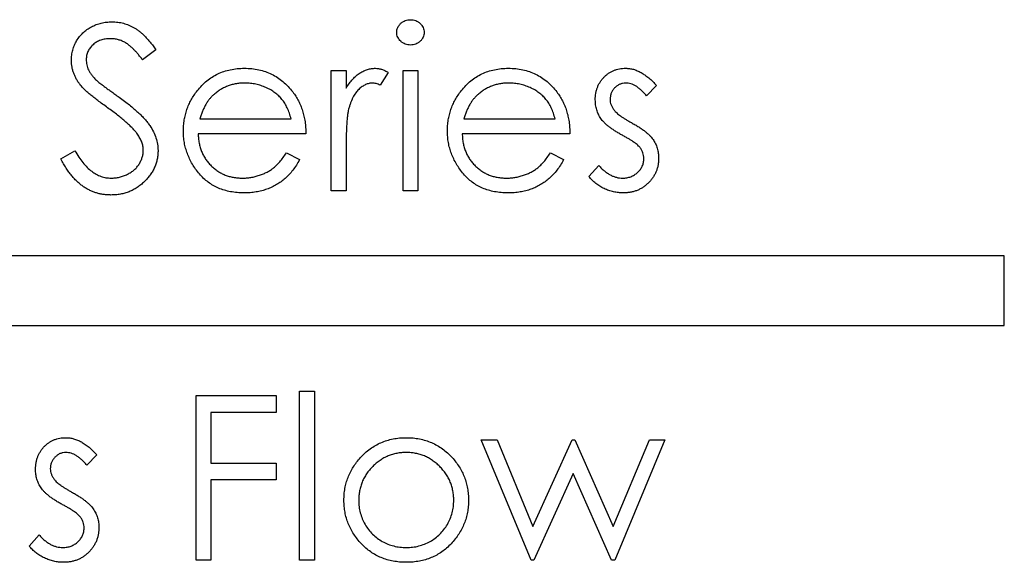
# Model space of a CAD drawing. Units: inches. Extents: x 5.23 to 14.37, y 2.5 to 8.99.
# Drawn here: x 8.53 to 8.75, y 5.47 to 5.59 of the extents above; entities that cross this region are included whole.
import ezdxf

# ---------------------------------------------------------------- set-up
doc = ezdxf.new("R2010")
doc.units = ezdxf.units.IN
doc.header["$MEASUREMENT"] = 0

msp = doc.modelspace()

# ---------------------------------------------------------------- linework, layer by layer
at = {"color": 7, "linetype": 'Continuous', "lineweight": 25}
for p, q in [((8.5592, 5.58503), (8.55622, 5.58278)), ((8.59822, 5.58043), (8.60151, 5.58043)), ((8.59822, 5.55363), (8.59822, 5.58043)), ((8.60151, 5.58043), (8.60151, 5.57648)), ((8.61091, 5.57998), (8.6091, 5.57713)), ((8.6142, 5.55363), (8.6142, 5.58043)), ((8.6142, 5.58043), (8.61749, 5.58043)), ((8.61749, 5.58043), (8.61749, 5.55363)), ((8.67061, 5.57708), (8.66838, 5.57479)), ((8.56895, 5.56961), (8.58928, 5.56961)), ((8.62771, 5.56961), (8.64804, 5.56961)), ((8.59257, 5.56632), (8.5686, 5.56632)), ((8.65134, 5.56632), (8.62736, 5.56632)), ((8.53804, 5.56071), (8.54114, 5.56256)), ((8.58824, 5.56209), (8.59116, 5.56056)), ((8.60151, 5.56264), (8.60151, 5.55363)), ((8.647, 5.56209), (8.64993, 5.56056)), ((8.65557, 5.55679), (8.65775, 5.55927)), ((8.60151, 5.55363), (8.59822, 5.55363)), ((8.61749, 5.55363), (8.6142, 5.55363)), ((8.748, 5.53913), (7.698, 5.53913)), ((8.748, 5.52363), (8.748, 5.53913)), ((7.698, 5.52363), (8.748, 5.52363)), ((8.59116, 5.50903), (8.59446, 5.50903)), ((8.59116, 5.47143), (8.59116, 5.50903)), ((8.59446, 5.50903), (8.59446, 5.47143)), ((8.56813, 5.50809), (8.58599, 5.50809)), ((8.56813, 5.47143), (8.56813, 5.50809)), ((8.58599, 5.50809), (8.58599, 5.50433)), ((8.58599, 5.50433), (8.57142, 5.50433)), ((8.57142, 5.50433), (8.57142, 5.49305)), ((8.63159, 5.49822), (8.63512, 5.49822)), ((8.64269, 5.47143), (8.63159, 5.49822)), ((8.63512, 5.49822), (8.64311, 5.47895)), ((8.64311, 5.47895), (8.65186, 5.49822)), ((8.65186, 5.49822), (8.65242, 5.49822)), ((8.65242, 5.49822), (8.66097, 5.47895)), ((8.66097, 5.47895), (8.66903, 5.49822)), ((8.67249, 5.49822), (8.66129, 5.47143)), ((8.66903, 5.49822), (8.67249, 5.49822)), ((8.54604, 5.49488), (8.5438, 5.49258)), ((8.57142, 5.49305), (8.58599, 5.49305)), ((8.58599, 5.49305), (8.58599, 5.48929)), ((8.58599, 5.48929), (8.57142, 5.48929)), ((8.57142, 5.48929), (8.57142, 5.47143)), ((8.65204, 5.4907), (8.6433, 5.47143)), ((8.6606, 5.47143), (8.65204, 5.4907)), ((8.53099, 5.47458), (8.53318, 5.47707)), ((8.57142, 5.47143), (8.56813, 5.47143)), ((8.59446, 5.47143), (8.59116, 5.47143)), ((8.6433, 5.47143), (8.64269, 5.47143)), ((8.66129, 5.47143), (8.6606, 5.47143))]:
    msp.add_line(p, q, dxfattribs=at)
for points, knots in [([(8.5404, 5.58268), (8.54041, 5.58307), (8.54044, 5.58384), (8.54066, 5.58496), (8.54103, 5.58603), (8.54153, 5.58704), (8.54218, 5.58796), (8.54294, 5.5888), (8.54384, 5.58952), (8.54482, 5.59014), (8.5459, 5.59063), (8.54704, 5.59098), (8.54822, 5.59119), (8.54902, 5.59122), (8.54943, 5.59124)], [0, 0, 0, 0, 0.0837707, 0.1657509, 0.246237, 0.3274037, 0.4087255, 0.4896297, 0.5716099, 0.6557425, 0.7412237, 0.8265771, 0.9120042, 1, 1, 1, 1]), ([(8.54943, 5.59124), (8.54986, 5.59122), (8.55072, 5.59119), (8.55198, 5.59093), (8.5532, 5.59052), (8.55418, 5.59003), (8.55495, 5.58955), (8.55553, 5.58911), (8.55613, 5.5886), (8.55673, 5.58802), (8.55734, 5.58737), (8.55795, 5.58666), (8.55858, 5.58588), (8.55899, 5.58532), (8.5592, 5.58503)], [0, 0, 0, 0, 0.107209, 0.213204, 0.318562, 0.426501, 0.48334, 0.543285, 0.607974, 0.677199, 0.750741, 0.828752, 0.91221, 1, 1, 1, 1]), ([(8.61279, 5.58887), (8.6128, 5.58906), (8.61282, 5.58944), (8.613, 5.58997), (8.61328, 5.59046), (8.61368, 5.59089), (8.61414, 5.59125), (8.61467, 5.59152), (8.61523, 5.59168), (8.61563, 5.5917), (8.61583, 5.59171)], [0, 0, 0, 0, 0.12329, 0.242149, 0.363437, 0.489745, 0.618115, 0.744894, 0.868932, 1, 1, 1, 1]), ([(8.61583, 5.59171), (8.61603, 5.5917), (8.61643, 5.59168), (8.61701, 5.59152), (8.61754, 5.59125), (8.61801, 5.59089), (8.61841, 5.59047), (8.61869, 5.58997), (8.61887, 5.58944), (8.61889, 5.58906), (8.6189, 5.58887)], [0, 0, 0, 0, 0.131899, 0.258284, 0.384341, 0.51198, 0.638632, 0.75923, 0.877412, 1, 1, 1, 1]), ([(8.61583, 5.58607), (8.61563, 5.58608), (8.61523, 5.58609), (8.61467, 5.58626), (8.61414, 5.58652), (8.61368, 5.58688), (8.61329, 5.58731), (8.613, 5.5878), (8.61282, 5.58832), (8.6128, 5.58869), (8.61279, 5.58887)], [0, 0, 0, 0, 0.1318668, 0.2566614, 0.3842132, 0.5133652, 0.6404432, 0.761085, 0.8791455, 1, 1, 1, 1]), ([(8.6189, 5.58887), (8.61889, 5.58869), (8.61887, 5.58832), (8.61869, 5.5878), (8.6184, 5.58731), (8.61801, 5.58688), (8.61754, 5.58652), (8.61701, 5.58625), (8.61643, 5.5861), (8.61603, 5.58608), (8.61583, 5.58607)], [0, 0, 0, 0, 0.120162, 0.237546, 0.357497, 0.484917, 0.613329, 0.74015, 0.867301, 1, 1, 1, 1]), ([(8.54906, 5.58748), (8.54868, 5.58747), (8.54795, 5.58744), (8.54692, 5.58717), (8.54598, 5.58676), (8.54518, 5.58617), (8.54452, 5.58546), (8.54403, 5.58466), (8.54374, 5.58377), (8.5437, 5.58315), (8.54369, 5.58284)], [0, 0, 0, 0, 0.1430311, 0.275822, 0.4018687, 0.5278745, 0.650459, 0.7659638, 0.8808091, 1, 1, 1, 1]), ([(8.55622, 5.58278), (8.55604, 5.58301), (8.5557, 5.58345), (8.55517, 5.58408), (8.55468, 5.58465), (8.55419, 5.58514), (8.55374, 5.5856), (8.55329, 5.58598), (8.55287, 5.5863), (8.55234, 5.58665), (8.55167, 5.58698), (8.55084, 5.58727), (8.54996, 5.58744), (8.54936, 5.58747), (8.54906, 5.58748)], [0, 0, 0, 0, 0.098449, 0.18959, 0.274128, 0.352111, 0.423687, 0.489026, 0.548936, 0.601892, 0.701259, 0.799633, 0.898566, 1, 1, 1, 1]), ([(8.54244, 5.5771), (8.54228, 5.57732), (8.54196, 5.57774), (8.54154, 5.5784), (8.54119, 5.57908), (8.5409, 5.57978), (8.54067, 5.58048), (8.54051, 5.5812), (8.54041, 5.58194), (8.5404, 5.58243), (8.5404, 5.58268)], [0, 0, 0, 0, 0.133502, 0.26255, 0.388252, 0.511531, 0.633734, 0.755402, 0.877557, 1, 1, 1, 1]), ([(8.54369, 5.58284), (8.54369, 5.58264), (8.5437, 5.58224), (8.54381, 5.58166), (8.54396, 5.58108), (8.54419, 5.58051), (8.54452, 5.57993), (8.54494, 5.57933), (8.54548, 5.57871), (8.54589, 5.57831), (8.5461, 5.5781)], [0, 0, 0, 0, 0.107282, 0.216059, 0.322956, 0.434131, 0.553424, 0.686081, 0.83426, 1, 1, 1, 1]), ([(8.56839, 5.5759), (8.56873, 5.5763), (8.56938, 5.57708), (8.57049, 5.5781), (8.57168, 5.57897), (8.57296, 5.57968), (8.57432, 5.58022), (8.57576, 5.58061), (8.57729, 5.58085), (8.57833, 5.58088), (8.57887, 5.5809)], [0, 0, 0, 0, 0.128851, 0.253207, 0.374634, 0.495346, 0.616346, 0.739634, 0.866826, 1, 1, 1, 1]), ([(8.57887, 5.5809), (8.57942, 5.58088), (8.5805, 5.58085), (8.58207, 5.5806), (8.58356, 5.58019), (8.58495, 5.5796), (8.58628, 5.57887), (8.5875, 5.57794), (8.58865, 5.57687), (8.58932, 5.57604), (8.58966, 5.57562)], [0, 0, 0, 0, 0.1320486, 0.2590493, 0.3819041, 0.5025163, 0.6227282, 0.7447264, 0.8701007, 1, 1, 1, 1]), ([(8.60151, 5.57648), (8.60175, 5.57685), (8.60221, 5.57755), (8.60299, 5.57848), (8.60377, 5.57926), (8.60459, 5.57987), (8.60543, 5.58033), (8.60629, 5.58066), (8.60716, 5.58086), (8.60775, 5.58088), (8.60804, 5.5809)], [0, 0, 0, 0, 0.160011, 0.306021, 0.438854, 0.560992, 0.675734, 0.786178, 0.892874, 1, 1, 1, 1]), ([(8.60804, 5.5809), (8.60827, 5.58088), (8.60874, 5.58086), (8.60945, 5.58068), (8.61019, 5.58039), (8.61066, 5.58012), (8.61091, 5.57998)], [0, 0, 0, 0, 0.2252775, 0.4635232, 0.7203236, 1, 1, 1, 1]), ([(8.62716, 5.5759), (8.62749, 5.5763), (8.62814, 5.57708), (8.62925, 5.5781), (8.63044, 5.57897), (8.63172, 5.57968), (8.63308, 5.58022), (8.63452, 5.58061), (8.63605, 5.58085), (8.63709, 5.58088), (8.63763, 5.5809)], [0, 0, 0, 0, 0.128851, 0.253207, 0.374634, 0.495346, 0.616346, 0.739634, 0.866826, 1, 1, 1, 1]), ([(8.63763, 5.5809), (8.63818, 5.58088), (8.63926, 5.58085), (8.64083, 5.5806), (8.64232, 5.58019), (8.64371, 5.5796), (8.64504, 5.57887), (8.64626, 5.57794), (8.64741, 5.57687), (8.64808, 5.57604), (8.64842, 5.57562)], [0, 0, 0, 0, 0.1320486, 0.2590493, 0.3819041, 0.5025163, 0.6227282, 0.7447264, 0.8701007, 1, 1, 1, 1]), ([(8.65698, 5.57387), (8.65698, 5.57412), (8.65699, 5.5746), (8.65708, 5.57531), (8.65724, 5.57599), (8.65744, 5.57664), (8.65771, 5.57726), (8.65805, 5.57784), (8.65844, 5.57839), (8.65889, 5.57891), (8.65938, 5.57937), (8.65991, 5.57978), (8.66047, 5.58013), (8.66107, 5.58041), (8.66169, 5.58063), (8.66235, 5.58078), (8.66304, 5.58088), (8.66351, 5.58089), (8.66375, 5.5809)], [0, 0, 0, 0, 0.067957, 0.133001, 0.196444, 0.25853, 0.32024, 0.381364, 0.443107, 0.505531, 0.568312, 0.629225, 0.689302, 0.748846, 0.809447, 0.870926, 0.934059, 1, 1, 1, 1]), ([(8.66375, 5.5809), (8.66403, 5.58089), (8.66461, 5.58086), (8.66547, 5.58068), (8.66633, 5.58037), (8.6672, 5.57995), (8.66805, 5.5794), (8.66891, 5.57874), (8.66978, 5.57798), (8.67033, 5.57739), (8.67061, 5.57708)], [0, 0, 0, 0, 0.105714, 0.213412, 0.326127, 0.444452, 0.569061, 0.702712, 0.846318, 1, 1, 1, 1]), ([(8.54845, 5.57211), (8.54807, 5.57239), (8.54733, 5.57291), (8.5463, 5.57369), (8.54538, 5.5744), (8.54457, 5.57506), (8.54387, 5.57565), (8.54328, 5.57618), (8.54282, 5.57665), (8.54256, 5.57696), (8.54244, 5.5771)], [0, 0, 0, 0, 0.181535, 0.347082, 0.495568, 0.628357, 0.74552, 0.845831, 0.930782, 1, 1, 1, 1]), ([(8.5461, 5.5781), (8.54618, 5.57803), (8.54637, 5.57786), (8.54672, 5.57758), (8.54718, 5.57723), (8.54774, 5.57681), (8.54841, 5.57632), (8.54919, 5.57576), (8.55007, 5.57513), (8.5507, 5.57468), (8.55103, 5.57445)], [0, 0, 0, 0, 0.052594, 0.124952, 0.218094, 0.333502, 0.468789, 0.624938, 0.801683, 1, 1, 1, 1]), ([(8.57904, 5.57761), (8.57871, 5.5776), (8.57806, 5.57759), (8.5771, 5.57747), (8.57618, 5.57727), (8.5753, 5.57698), (8.57445, 5.57664), (8.57363, 5.57621), (8.57286, 5.57569), (8.57238, 5.57529), (8.57213, 5.57509)], [0, 0, 0, 0, 0.131103, 0.259163, 0.384194, 0.506328, 0.629067, 0.750648, 0.874028, 1, 1, 1, 1]), ([(8.58928, 5.56961), (8.58916, 5.57005), (8.58893, 5.57089), (8.58844, 5.57205), (8.5879, 5.57309), (8.58726, 5.57398), (8.58653, 5.57478), (8.58568, 5.57547), (8.58474, 5.5761), (8.58369, 5.57663), (8.58258, 5.57706), (8.58142, 5.57738), (8.58024, 5.57756), (8.57944, 5.57759), (8.57904, 5.57761)], [0, 0, 0, 0, 0.096257, 0.184782, 0.267525, 0.344439, 0.419646, 0.496623, 0.576672, 0.660317, 0.74526, 0.830065, 0.914432, 1, 1, 1, 1]), ([(8.60742, 5.57761), (8.60716, 5.57759), (8.60662, 5.57755), (8.60583, 5.57727), (8.60506, 5.57682), (8.60445, 5.57632), (8.60398, 5.57583), (8.60364, 5.5754), (8.60333, 5.57492), (8.60304, 5.5744), (8.60276, 5.57383), (8.60252, 5.57321), (8.60229, 5.57254), (8.60216, 5.57207), (8.60209, 5.57183)], [0, 0, 0, 0, 0.093777, 0.191278, 0.294662, 0.409747, 0.471345, 0.53582, 0.603222, 0.674199, 0.748603, 0.828338, 0.912068, 1, 1, 1, 1]), ([(8.6091, 5.57713), (8.60894, 5.5772), (8.60864, 5.57733), (8.6082, 5.57749), (8.6078, 5.57759), (8.60754, 5.5776), (8.60742, 5.57761)], [0, 0, 0, 0, 0.295139, 0.56023, 0.794983, 1, 1, 1, 1]), ([(8.6378, 5.57761), (8.63747, 5.5776), (8.63682, 5.57759), (8.63586, 5.57747), (8.63494, 5.57727), (8.63406, 5.57698), (8.63321, 5.57664), (8.63239, 5.57621), (8.63162, 5.57569), (8.63114, 5.57529), (8.63089, 5.57509)], [0, 0, 0, 0, 0.131103, 0.259163, 0.384194, 0.506328, 0.629067, 0.750648, 0.874028, 1, 1, 1, 1]), ([(8.64804, 5.56961), (8.64792, 5.57005), (8.64769, 5.57089), (8.6472, 5.57205), (8.64667, 5.57309), (8.64602, 5.57398), (8.64529, 5.57478), (8.64444, 5.57547), (8.6435, 5.5761), (8.64245, 5.57663), (8.64134, 5.57706), (8.64019, 5.57738), (8.639, 5.57756), (8.6382, 5.57759), (8.6378, 5.57761)], [0, 0, 0, 0, 0.096257, 0.184782, 0.267525, 0.344439, 0.419646, 0.496623, 0.576672, 0.660317, 0.74526, 0.830065, 0.914432, 1, 1, 1, 1]), ([(8.66375, 5.57761), (8.66352, 5.57759), (8.66306, 5.57757), (8.66241, 5.57735), (8.6618, 5.57701), (8.66127, 5.57654), (8.66083, 5.57598), (8.66051, 5.57536), (8.6603, 5.5747), (8.66028, 5.57423), (8.66027, 5.574)], [0, 0, 0, 0, 0.124921, 0.245828, 0.369056, 0.497487, 0.627441, 0.751102, 0.873762, 1, 1, 1, 1]), ([(8.66838, 5.57479), (8.66818, 5.57501), (8.66781, 5.57544), (8.66722, 5.57601), (8.66664, 5.5765), (8.66606, 5.57691), (8.66548, 5.57721), (8.6649, 5.57744), (8.66432, 5.57758), (8.66394, 5.5776), (8.66375, 5.57761)], [0, 0, 0, 0, 0.158223, 0.305036, 0.441309, 0.565963, 0.683525, 0.793334, 0.898518, 1, 1, 1, 1]), ([(8.56531, 5.56696), (8.56532, 5.56737), (8.56534, 5.56818), (8.56548, 5.56939), (8.56573, 5.57056), (8.56606, 5.57171), (8.5665, 5.57281), (8.56703, 5.57388), (8.56766, 5.57492), (8.56815, 5.57557), (8.56839, 5.5759)], [0, 0, 0, 0, 0.128045, 0.253768, 0.377428, 0.500551, 0.623296, 0.746578, 0.872348, 1, 1, 1, 1]), ([(8.57213, 5.57509), (8.57196, 5.57494), (8.5716, 5.57462), (8.57113, 5.57406), (8.57068, 5.57347), (8.57027, 5.5728), (8.56989, 5.57209), (8.56954, 5.57132), (8.56922, 5.57049), (8.56904, 5.56991), (8.56895, 5.56961)], [0, 0, 0, 0, 0.109988, 0.222589, 0.338513, 0.459696, 0.585519, 0.717507, 0.854661, 1, 1, 1, 1]), ([(8.58966, 5.57562), (8.58989, 5.57531), (8.59035, 5.57468), (8.59093, 5.57365), (8.59143, 5.57257), (8.59184, 5.57143), (8.59216, 5.57024), (8.5924, 5.56899), (8.59253, 5.56767), (8.59256, 5.56678), (8.59257, 5.56632)], [0, 0, 0, 0, 0.118522, 0.236255, 0.356174, 0.47725, 0.60154, 0.729618, 0.862158, 1, 1, 1, 1]), ([(8.62407, 5.56696), (8.62408, 5.56737), (8.6241, 5.56818), (8.62424, 5.56939), (8.62449, 5.57056), (8.62482, 5.57171), (8.62526, 5.57281), (8.62579, 5.57388), (8.62642, 5.57492), (8.62691, 5.57557), (8.62716, 5.5759)], [0, 0, 0, 0, 0.128045, 0.253768, 0.377428, 0.500551, 0.623296, 0.746578, 0.872348, 1, 1, 1, 1]), ([(8.63089, 5.57509), (8.63072, 5.57494), (8.63037, 5.57462), (8.62989, 5.57406), (8.62944, 5.57347), (8.62903, 5.5728), (8.62865, 5.57209), (8.6283, 5.57132), (8.62798, 5.57049), (8.6278, 5.56991), (8.62771, 5.56961)], [0, 0, 0, 0, 0.109988, 0.222589, 0.338513, 0.459696, 0.585519, 0.717507, 0.854661, 1, 1, 1, 1]), ([(8.64842, 5.57562), (8.64865, 5.57531), (8.64911, 5.57468), (8.64969, 5.57365), (8.65019, 5.57257), (8.6506, 5.57143), (8.65092, 5.57024), (8.65116, 5.56899), (8.65129, 5.56767), (8.65132, 5.56678), (8.65134, 5.56632)], [0, 0, 0, 0, 0.118522, 0.236255, 0.356174, 0.47725, 0.60154, 0.729618, 0.862158, 1, 1, 1, 1]), ([(8.55103, 5.57445), (8.55143, 5.57416), (8.5522, 5.5736), (8.5533, 5.57276), (8.55429, 5.57193), (8.55519, 5.57113), (8.55599, 5.57036), (8.5567, 5.56961), (8.55731, 5.56889), (8.55798, 5.56797), (8.55865, 5.56682), (8.55923, 5.56543), (8.5596, 5.56402), (8.55965, 5.56308), (8.55967, 5.56261)], [0, 0, 0, 0, 0.096967, 0.187763, 0.272381, 0.351302, 0.424312, 0.491882, 0.554203, 0.610843, 0.715918, 0.81455, 0.9085, 1, 1, 1, 1]), ([(8.6582, 5.56974), (8.65801, 5.57004), (8.65764, 5.57065), (8.65726, 5.57167), (8.65701, 5.57275), (8.65699, 5.57349), (8.65698, 5.57387)], [0, 0, 0, 0, 0.246235, 0.490985, 0.740588, 1, 1, 1, 1]), ([(8.66027, 5.574), (8.66028, 5.57379), (8.6603, 5.57337), (8.66048, 5.57274), (8.66077, 5.57213), (8.66104, 5.57176), (8.66118, 5.57157)], [0, 0, 0, 0, 0.24004, 0.479403, 0.731757, 1, 1, 1, 1]), ([(8.55506, 5.56627), (8.5549, 5.56648), (8.55455, 5.56692), (8.55396, 5.56757), (8.55327, 5.56825), (8.55249, 5.56896), (8.55161, 5.56971), (8.55065, 5.57049), (8.54959, 5.5713), (8.54884, 5.57183), (8.54845, 5.57211)], [0, 0, 0, 0, 0.0902813, 0.1895343, 0.2992048, 0.4183741, 0.5483658, 0.6881291, 0.8390798, 1, 1, 1, 1]), ([(8.60209, 5.57183), (8.60204, 5.57162), (8.60193, 5.57115), (8.60183, 5.57036), (8.60172, 5.56943), (8.60165, 5.56835), (8.60158, 5.56713), (8.60154, 5.56576), (8.60151, 5.56425), (8.60151, 5.56319), (8.60151, 5.56264)], [0, 0, 0, 0, 0.070855, 0.157726, 0.258598, 0.375889, 0.508164, 0.657032, 0.820176, 1, 1, 1, 1]), ([(8.66118, 5.57157), (8.66126, 5.57147), (8.66144, 5.57125), (8.66177, 5.57094), (8.66215, 5.57061), (8.6626, 5.57027), (8.66312, 5.56993), (8.66369, 5.56956), (8.66432, 5.56918), (8.66477, 5.56894), (8.665, 5.56881)], [0, 0, 0, 0, 0.0834165, 0.1786165, 0.284022, 0.4022442, 0.5335824, 0.6769494, 0.8316667, 1, 1, 1, 1]), ([(8.66282, 5.56608), (8.66255, 5.56623), (8.66202, 5.56653), (8.66127, 5.56699), (8.6606, 5.56746), (8.65998, 5.56791), (8.65943, 5.56836), (8.65896, 5.56882), (8.65854, 5.56927), (8.65831, 5.56959), (8.6582, 5.56974)], [0, 0, 0, 0, 0.157762, 0.30595, 0.443775, 0.572824, 0.692154, 0.802296, 0.905564, 1, 1, 1, 1]), ([(8.665, 5.56881), (8.66529, 5.56865), (8.66584, 5.56834), (8.66662, 5.56786), (8.66734, 5.56739), (8.66797, 5.56691), (8.66854, 5.56644), (8.66905, 5.56598), (8.66948, 5.56552), (8.66972, 5.5652), (8.66983, 5.56505)], [0, 0, 0, 0, 0.1589968, 0.3071295, 0.4462348, 0.5756134, 0.6941373, 0.8045717, 0.9065888, 1, 1, 1, 1]), ([(8.55638, 5.56267), (8.55636, 5.56297), (8.55633, 5.56359), (8.55606, 5.5645), (8.55565, 5.56541), (8.55526, 5.56597), (8.55506, 5.56627)], [0, 0, 0, 0, 0.234748, 0.475391, 0.728528, 1, 1, 1, 1]), ([(8.57879, 5.55316), (8.57827, 5.55317), (8.57727, 5.5532), (8.57581, 5.5534), (8.57443, 5.55373), (8.57314, 5.55419), (8.57194, 5.55479), (8.57082, 5.55552), (8.56979, 5.55638), (8.56886, 5.55738), (8.56803, 5.55845), (8.5673, 5.55956), (8.56669, 5.56071), (8.56619, 5.56189), (8.56579, 5.56311), (8.56551, 5.56436), (8.56535, 5.56565), (8.56532, 5.56652), (8.56531, 5.56696)], [0, 0, 0, 0, 0.071578, 0.139628, 0.204795, 0.268132, 0.32981, 0.391297, 0.453429, 0.516546, 0.579625, 0.641112, 0.701287, 0.760489, 0.819934, 0.878921, 0.938983, 1, 1, 1, 1]), ([(8.5686, 5.56632), (8.56862, 5.56597), (8.56865, 5.56528), (8.5688, 5.56426), (8.56903, 5.56329), (8.56936, 5.56238), (8.56975, 5.56151), (8.57024, 5.56069), (8.57082, 5.55993), (8.57147, 5.55921), (8.57219, 5.55857), (8.57294, 5.558), (8.57375, 5.55752), (8.5746, 5.55713), (8.57548, 5.55682), (8.57641, 5.55662), (8.57738, 5.55648), (8.57804, 5.55646), (8.57838, 5.55645)], [0, 0, 0, 0, 0.068385, 0.134476, 0.198391, 0.260753, 0.321829, 0.383037, 0.444653, 0.507398, 0.569825, 0.630778, 0.690929, 0.750945, 0.811049, 0.872331, 0.935004, 1, 1, 1, 1]), ([(8.63755, 5.55316), (8.63703, 5.55317), (8.63603, 5.5532), (8.63457, 5.5534), (8.63319, 5.55373), (8.6319, 5.55419), (8.6307, 5.55479), (8.62958, 5.55552), (8.62855, 5.55638), (8.62763, 5.55738), (8.6268, 5.55845), (8.62606, 5.55956), (8.62545, 5.56071), (8.62495, 5.56189), (8.62455, 5.56311), (8.62427, 5.56436), (8.62411, 5.56565), (8.62408, 5.56652), (8.62407, 5.56696)], [0, 0, 0, 0, 0.071578, 0.139628, 0.204795, 0.268132, 0.32981, 0.391297, 0.453429, 0.516546, 0.579625, 0.641112, 0.701287, 0.760489, 0.819934, 0.878921, 0.938983, 1, 1, 1, 1]), ([(8.62736, 5.56632), (8.62738, 5.56597), (8.62741, 5.56528), (8.62756, 5.56426), (8.62779, 5.56329), (8.62812, 5.56238), (8.62851, 5.56151), (8.629, 5.56069), (8.62958, 5.55993), (8.63023, 5.55921), (8.63095, 5.55857), (8.6317, 5.558), (8.63251, 5.55752), (8.63336, 5.55713), (8.63424, 5.55682), (8.63517, 5.55662), (8.63614, 5.55648), (8.6368, 5.55646), (8.63714, 5.55645)], [0, 0, 0, 0, 0.068385, 0.134476, 0.198391, 0.260753, 0.321829, 0.383037, 0.444653, 0.507398, 0.569825, 0.630778, 0.690929, 0.750945, 0.811049, 0.872331, 0.935004, 1, 1, 1, 1]), ([(8.66689, 5.56332), (8.6668, 5.56341), (8.66662, 5.56362), (8.66628, 5.56392), (8.66588, 5.56424), (8.6654, 5.56457), (8.66487, 5.56493), (8.66424, 5.56529), (8.66356, 5.56569), (8.66308, 5.56595), (8.66282, 5.56608)], [0, 0, 0, 0, 0.076879, 0.167469, 0.272283, 0.388707, 0.520779, 0.666248, 0.825537, 1, 1, 1, 1]), ([(8.66983, 5.56505), (8.67002, 5.56474), (8.6704, 5.56412), (8.6708, 5.56309), (8.67103, 5.56202), (8.67106, 5.56128), (8.67108, 5.5609)], [0, 0, 0, 0, 0.2488582, 0.4968315, 0.7433154, 1, 1, 1, 1]), ([(8.54114, 5.56256), (8.54143, 5.56208), (8.54199, 5.56116), (8.54291, 5.55991), (8.54386, 5.55884), (8.54486, 5.55798), (8.54589, 5.55729), (8.54696, 5.55681), (8.54806, 5.55651), (8.54882, 5.55647), (8.54919, 5.55645)], [0, 0, 0, 0, 0.159004, 0.304646, 0.438547, 0.562322, 0.677433, 0.786897, 0.893611, 1, 1, 1, 1]), ([(8.54919, 5.55645), (8.54952, 5.55646), (8.55015, 5.55648), (8.55109, 5.55665), (8.552, 5.55692), (8.55287, 5.55729), (8.55367, 5.55775), (8.55439, 5.55829), (8.55499, 5.55891), (8.5555, 5.55959), (8.55588, 5.56033), (8.55618, 5.56108), (8.55634, 5.56187), (8.55637, 5.5624), (8.55638, 5.56267)], [0, 0, 0, 0, 0.091295, 0.180992, 0.270379, 0.360478, 0.448694, 0.532623, 0.614316, 0.694491, 0.772638, 0.849284, 0.923941, 1, 1, 1, 1]), ([(8.55967, 5.56261), (8.55966, 5.56229), (8.55965, 5.56164), (8.55949, 5.56068), (8.55926, 5.55975), (8.55892, 5.55886), (8.55849, 5.558), (8.55796, 5.55718), (8.55734, 5.55639), (8.55662, 5.55564), (8.55584, 5.55496), (8.55502, 5.55435), (8.55415, 5.55383), (8.55324, 5.55342), (8.55229, 5.55309), (8.55129, 5.55286), (8.55026, 5.55271), (8.54955, 5.5527), (8.54919, 5.55269)], [0, 0, 0, 0, 0.061495, 0.121796, 0.180952, 0.240299, 0.299757, 0.3608, 0.423165, 0.488346, 0.553642, 0.617281, 0.680182, 0.742142, 0.804628, 0.868236, 0.933008, 1, 1, 1, 1]), ([(8.57838, 5.55645), (8.57871, 5.55646), (8.57936, 5.55647), (8.58033, 5.55659), (8.58128, 5.55679), (8.58222, 5.55707), (8.58311, 5.5574), (8.58395, 5.55779), (8.58471, 5.55824), (8.58542, 5.55874), (8.58611, 5.55936), (8.5868, 5.56012), (8.58753, 5.56104), (8.588, 5.56173), (8.58824, 5.56209)], [0, 0, 0, 0, 0.082597, 0.163889, 0.245674, 0.327919, 0.408809, 0.485689, 0.559113, 0.630217, 0.705259, 0.79157, 0.88979, 1, 1, 1, 1]), ([(8.63714, 5.55645), (8.63747, 5.55646), (8.63812, 5.55647), (8.63909, 5.55659), (8.64004, 5.55679), (8.64098, 5.55707), (8.64187, 5.5574), (8.64271, 5.55779), (8.64347, 5.55824), (8.64418, 5.55874), (8.64487, 5.55936), (8.64557, 5.56012), (8.64629, 5.56104), (8.64676, 5.56173), (8.647, 5.56209)], [0, 0, 0, 0, 0.082597, 0.163889, 0.245674, 0.327919, 0.408809, 0.485689, 0.559113, 0.630217, 0.705259, 0.79157, 0.88979, 1, 1, 1, 1]), ([(8.66779, 5.56076), (8.66778, 5.561), (8.66776, 5.56146), (8.66758, 5.56212), (8.6673, 5.56276), (8.66703, 5.56313), (8.66689, 5.56332)], [0, 0, 0, 0, 0.2535135, 0.4979531, 0.7455399, 1, 1, 1, 1]), ([(8.54919, 5.55269), (8.54892, 5.5527), (8.54837, 5.55271), (8.54755, 5.5528), (8.54676, 5.55293), (8.54598, 5.55315), (8.54523, 5.5534), (8.54449, 5.55372), (8.54378, 5.5541), (8.54308, 5.55453), (8.5424, 5.55503), (8.54174, 5.55562), (8.54108, 5.55627), (8.54044, 5.557), (8.53982, 5.55782), (8.53921, 5.55871), (8.53861, 5.55968), (8.53824, 5.56036), (8.53804, 5.56071)], [0, 0, 0, 0, 0.057207, 0.113694, 0.169175, 0.224155, 0.278714, 0.333787, 0.389234, 0.445813, 0.503694, 0.564283, 0.627963, 0.694643, 0.765377, 0.839615, 0.917539, 1, 1, 1, 1]), ([(8.59116, 5.56056), (8.59093, 5.56015), (8.59048, 5.55934), (8.5897, 5.55824), (8.58888, 5.55725), (8.58799, 5.55639), (8.58705, 5.55564), (8.58606, 5.55499), (8.58501, 5.55443), (8.5839, 5.55397), (8.58272, 5.55361), (8.58148, 5.55334), (8.58016, 5.55319), (8.57925, 5.55317), (8.57879, 5.55316)], [0, 0, 0, 0, 0.093384, 0.181689, 0.265546, 0.346039, 0.424597, 0.501912, 0.580013, 0.658291, 0.738533, 0.821867, 0.908787, 1, 1, 1, 1]), ([(8.64993, 5.56056), (8.64969, 5.56015), (8.64924, 5.55934), (8.64846, 5.55824), (8.64764, 5.55725), (8.64675, 5.55639), (8.64581, 5.55564), (8.64482, 5.55499), (8.64377, 5.55443), (8.64266, 5.55397), (8.64148, 5.55361), (8.64024, 5.55334), (8.63892, 5.55319), (8.63801, 5.55317), (8.63755, 5.55316)], [0, 0, 0, 0, 0.093384, 0.181689, 0.265546, 0.346039, 0.424597, 0.501912, 0.580013, 0.658291, 0.738533, 0.821867, 0.908787, 1, 1, 1, 1]), ([(8.65775, 5.55927), (8.65795, 5.55905), (8.65836, 5.55862), (8.659, 5.55804), (8.65965, 5.55755), (8.66031, 5.55715), (8.66098, 5.55684), (8.66167, 5.55662), (8.66236, 5.55648), (8.66282, 5.55646), (8.66306, 5.55645)], [0, 0, 0, 0, 0.147476, 0.285904, 0.417172, 0.540501, 0.659238, 0.775006, 0.887229, 1, 1, 1, 1]), ([(8.66306, 5.55645), (8.66338, 5.55647), (8.664, 5.55649), (8.66489, 5.55675), (8.66571, 5.55715), (8.66642, 5.55772), (8.66702, 5.55837), (8.66747, 5.55911), (8.66774, 5.55992), (8.66777, 5.56048), (8.66779, 5.56076)], [0, 0, 0, 0, 0.13403, 0.261871, 0.3878, 0.517638, 0.644449, 0.763757, 0.880302, 1, 1, 1, 1]), ([(8.67108, 5.5609), (8.67107, 5.56064), (8.67106, 5.56012), (8.67095, 5.55935), (8.67078, 5.55861), (8.67053, 5.5579), (8.67021, 5.55724), (8.66983, 5.55659), (8.66936, 5.55598), (8.66884, 5.55541), (8.66827, 5.55488), (8.66765, 5.55442), (8.667, 5.55403), (8.66631, 5.55372), (8.66559, 5.55346), (8.66483, 5.55329), (8.66404, 5.55318), (8.6635, 5.55317), (8.66323, 5.55316)], [0, 0, 0, 0, 0.064559, 0.127221, 0.18863, 0.248682, 0.309578, 0.3701, 0.431486, 0.495312, 0.559138, 0.621001, 0.682343, 0.743525, 0.805465, 0.868617, 0.933055, 1, 1, 1, 1]), ([(8.66323, 5.55316), (8.66286, 5.55317), (8.66212, 5.55319), (8.66103, 5.55339), (8.65997, 5.55369), (8.65894, 5.55411), (8.65797, 5.55464), (8.65707, 5.55526), (8.65626, 5.55597), (8.6558, 5.55652), (8.65557, 5.55679)], [0, 0, 0, 0, 0.126763, 0.251765, 0.37728, 0.505093, 0.631878, 0.755361, 0.877681, 1, 1, 1, 1]), ([(8.5324, 5.49166), (8.53241, 5.49191), (8.53242, 5.49239), (8.53251, 5.4931), (8.53267, 5.49378), (8.53287, 5.49443), (8.53314, 5.49505), (8.53348, 5.49564), (8.53387, 5.49619), (8.53431, 5.4967), (8.53481, 5.49717), (8.53534, 5.49757), (8.5359, 5.49792), (8.53649, 5.4982), (8.53712, 5.49842), (8.53778, 5.49858), (8.53847, 5.49868), (8.53894, 5.49869), (8.53918, 5.49869)], [0, 0, 0, 0, 0.067957, 0.133001, 0.196444, 0.25853, 0.32024, 0.381364, 0.443107, 0.505531, 0.568312, 0.629225, 0.689302, 0.748846, 0.809447, 0.870926, 0.934059, 1, 1, 1, 1]), ([(8.53918, 5.49869), (8.53946, 5.49868), (8.54004, 5.49866), (8.5409, 5.49847), (8.54176, 5.49816), (8.54262, 5.49774), (8.54348, 5.4972), (8.54434, 5.49654), (8.54521, 5.49577), (8.54575, 5.49518), (8.54604, 5.49488)], [0, 0, 0, 0, 0.105714, 0.213412, 0.326127, 0.444452, 0.569061, 0.702712, 0.846318, 1, 1, 1, 1]), ([(8.60471, 5.49425), (8.60505, 5.49461), (8.60572, 5.49531), (8.60684, 5.49621), (8.60802, 5.49698), (8.60927, 5.4976), (8.61059, 5.49809), (8.61198, 5.49844), (8.61343, 5.49866), (8.61442, 5.49868), (8.61492, 5.49869)], [0, 0, 0, 0, 0.128498, 0.252713, 0.374819, 0.496436, 0.617911, 0.741288, 0.8687, 1, 1, 1, 1]), ([(8.61492, 5.49869), (8.61542, 5.49868), (8.61641, 5.49866), (8.61785, 5.49843), (8.61923, 5.49809), (8.62055, 5.49762), (8.62179, 5.49698), (8.62297, 5.49622), (8.62409, 5.49532), (8.62476, 5.49463), (8.6251, 5.49428)], [0, 0, 0, 0, 0.131751, 0.258332, 0.382134, 0.503804, 0.624693, 0.746871, 0.871514, 1, 1, 1, 1]), ([(8.53918, 5.4954), (8.53894, 5.49539), (8.53849, 5.49537), (8.53783, 5.49515), (8.53723, 5.49481), (8.5367, 5.49433), (8.53625, 5.49378), (8.53593, 5.49315), (8.53573, 5.49249), (8.53571, 5.49203), (8.53569, 5.49179)], [0, 0, 0, 0, 0.124921, 0.245828, 0.369056, 0.497487, 0.627441, 0.751102, 0.873762, 1, 1, 1, 1]), ([(8.5438, 5.49258), (8.54361, 5.4928), (8.54324, 5.49323), (8.54265, 5.49381), (8.54206, 5.49429), (8.54149, 5.4947), (8.54091, 5.49501), (8.54033, 5.49523), (8.53975, 5.49537), (8.53937, 5.49539), (8.53918, 5.4954)], [0, 0, 0, 0, 0.158223, 0.305036, 0.441309, 0.565963, 0.683525, 0.793334, 0.898518, 1, 1, 1, 1]), ([(8.60104, 5.48475), (8.60105, 5.4852), (8.60107, 5.48609), (8.60124, 5.48739), (8.60153, 5.48866), (8.60194, 5.48987), (8.60245, 5.49104), (8.60309, 5.49217), (8.60384, 5.49325), (8.60442, 5.49392), (8.60471, 5.49425)], [0, 0, 0, 0, 0.128922, 0.255244, 0.378688, 0.500432, 0.622705, 0.746235, 0.871586, 1, 1, 1, 1]), ([(8.6149, 5.4954), (8.61455, 5.49539), (8.61385, 5.49537), (8.61281, 5.49522), (8.61182, 5.49498), (8.61086, 5.49464), (8.60994, 5.49419), (8.60906, 5.49365), (8.60822, 5.49302), (8.60743, 5.49229), (8.60671, 5.4915), (8.60607, 5.49065), (8.60553, 5.48976), (8.60509, 5.48883), (8.60475, 5.48786), (8.60451, 5.48685), (8.60436, 5.4858), (8.60434, 5.48509), (8.60433, 5.48473)], [0, 0, 0, 0, 0.063847, 0.126046, 0.187169, 0.247404, 0.308386, 0.369786, 0.432592, 0.49765, 0.562411, 0.625569, 0.687345, 0.748723, 0.809788, 0.871765, 0.934835, 1, 1, 1, 1]), ([(8.62548, 5.48473), (8.62547, 5.48509), (8.62545, 5.4858), (8.6253, 5.48685), (8.62506, 5.48786), (8.62472, 5.48883), (8.62428, 5.48976), (8.62373, 5.49065), (8.62309, 5.4915), (8.62236, 5.49229), (8.62157, 5.49302), (8.62073, 5.49365), (8.61985, 5.49419), (8.61894, 5.49464), (8.61798, 5.49497), (8.61699, 5.49522), (8.61596, 5.49537), (8.61526, 5.49539), (8.6149, 5.4954)], [0, 0, 0, 0, 0.065186, 0.128276, 0.190274, 0.251358, 0.312756, 0.374782, 0.437959, 0.503038, 0.568117, 0.630943, 0.692363, 0.752969, 0.813638, 0.874353, 0.936572, 1, 1, 1, 1]), ([(8.6251, 5.49428), (8.62539, 5.49394), (8.62597, 5.49327), (8.62672, 5.49219), (8.62736, 5.49106), (8.62787, 5.48989), (8.62828, 5.48867), (8.62857, 5.4874), (8.62874, 5.48609), (8.62876, 5.4852), (8.62877, 5.48475)], [0, 0, 0, 0, 0.128157, 0.253834, 0.376506, 0.498534, 0.621368, 0.744565, 0.870634, 1, 1, 1, 1]), ([(8.53363, 5.48753), (8.53344, 5.48784), (8.53306, 5.48845), (8.53269, 5.48947), (8.53244, 5.49054), (8.53242, 5.49128), (8.5324, 5.49166)], [0, 0, 0, 0, 0.246235, 0.490985, 0.740588, 1, 1, 1, 1]), ([(8.53569, 5.49179), (8.53571, 5.49158), (8.53573, 5.49116), (8.53591, 5.49053), (8.5362, 5.48993), (8.53647, 5.48955), (8.53661, 5.48936)], [0, 0, 0, 0, 0.24004, 0.479403, 0.731757, 1, 1, 1, 1]), ([(8.53661, 5.48936), (8.53669, 5.48926), (8.53687, 5.48904), (8.53719, 5.48873), (8.53758, 5.48841), (8.53803, 5.48807), (8.53854, 5.48772), (8.53912, 5.48735), (8.53975, 5.48698), (8.5402, 5.48673), (8.54043, 5.4866)], [0, 0, 0, 0, 0.0834165, 0.1786165, 0.284022, 0.4022442, 0.5335824, 0.6769494, 0.8316667, 1, 1, 1, 1]), ([(8.53825, 5.48388), (8.53798, 5.48403), (8.53745, 5.48432), (8.5367, 5.48478), (8.53602, 5.48525), (8.5354, 5.4857), (8.53486, 5.48616), (8.53439, 5.48662), (8.53397, 5.48706), (8.53374, 5.48738), (8.53363, 5.48753)], [0, 0, 0, 0, 0.157762, 0.30595, 0.443775, 0.572824, 0.692154, 0.802296, 0.905564, 1, 1, 1, 1]), ([(8.54043, 5.4866), (8.54072, 5.48644), (8.54127, 5.48613), (8.54205, 5.48565), (8.54276, 5.48518), (8.5434, 5.4847), (8.54397, 5.48424), (8.54447, 5.48378), (8.5449, 5.48332), (8.54514, 5.48299), (8.54526, 5.48284)], [0, 0, 0, 0, 0.1589968, 0.3071295, 0.4462348, 0.5756134, 0.6941373, 0.8045717, 0.9065888, 1, 1, 1, 1]), ([(8.61492, 5.47096), (8.61442, 5.47097), (8.61344, 5.47099), (8.61201, 5.47119), (8.61064, 5.47151), (8.60935, 5.47197), (8.60813, 5.47255), (8.60698, 5.47327), (8.6059, 5.47411), (8.6049, 5.47508), (8.604, 5.47612), (8.6032, 5.47723), (8.60253, 5.47837), (8.60199, 5.47956), (8.60156, 5.4808), (8.60126, 5.48208), (8.60107, 5.4834), (8.60105, 5.4843), (8.60104, 5.48475)], [0, 0, 0, 0, 0.068742, 0.134635, 0.198324, 0.260825, 0.322714, 0.384555, 0.446913, 0.510958, 0.574931, 0.636685, 0.697483, 0.757134, 0.816966, 0.876818, 0.937663, 1, 1, 1, 1]), ([(8.60433, 5.48473), (8.60434, 5.48426), (8.60438, 5.48333), (8.60465, 5.48196), (8.6051, 5.48064), (8.60572, 5.47939), (8.60649, 5.47823), (8.60739, 5.4772), (8.60843, 5.4763), (8.60957, 5.47556), (8.61081, 5.47497), (8.61213, 5.47456), (8.61349, 5.47429), (8.61443, 5.47426), (8.6149, 5.47425)], [0, 0, 0, 0, 0.084733, 0.168179, 0.251488, 0.335841, 0.419834, 0.502345, 0.583649, 0.665931, 0.748717, 0.831047, 0.91441, 1, 1, 1, 1]), ([(8.6149, 5.47425), (8.61538, 5.47426), (8.61631, 5.47429), (8.61768, 5.47456), (8.61899, 5.47498), (8.62023, 5.47556), (8.62137, 5.47631), (8.62242, 5.47719), (8.62331, 5.47823), (8.62408, 5.47939), (8.62471, 5.48064), (8.62516, 5.48196), (8.62543, 5.48333), (8.62546, 5.48426), (8.62548, 5.48473)], [0, 0, 0, 0, 0.085606, 0.168983, 0.250908, 0.333708, 0.416005, 0.49766, 0.579893, 0.663902, 0.748466, 0.831791, 0.915252, 1, 1, 1, 1]), ([(8.62877, 5.48475), (8.62876, 5.4843), (8.62874, 5.4834), (8.62855, 5.48208), (8.62825, 5.4808), (8.62782, 5.47956), (8.62727, 5.47837), (8.6266, 5.47723), (8.62581, 5.47612), (8.62491, 5.47508), (8.62391, 5.47411), (8.62283, 5.47327), (8.62169, 5.47255), (8.62047, 5.47197), (8.61918, 5.47151), (8.61782, 5.47119), (8.61639, 5.47099), (8.61542, 5.47097), (8.61492, 5.47096)], [0, 0, 0, 0, 0.062416, 0.123337, 0.183265, 0.243172, 0.302898, 0.363774, 0.425605, 0.489659, 0.553785, 0.616222, 0.677854, 0.739517, 0.802097, 0.865866, 0.931508, 1, 1, 1, 1]), ([(8.54231, 5.48111), (8.54223, 5.48121), (8.54205, 5.48141), (8.54171, 5.48171), (8.54131, 5.48203), (8.54083, 5.48236), (8.54029, 5.48273), (8.53967, 5.48309), (8.53899, 5.48348), (8.5385, 5.48374), (8.53825, 5.48388)], [0, 0, 0, 0, 0.076879, 0.167469, 0.272283, 0.388707, 0.520779, 0.666248, 0.825537, 1, 1, 1, 1]), ([(8.54526, 5.48284), (8.54545, 5.48253), (8.54583, 5.48191), (8.54622, 5.48089), (8.54646, 5.47981), (8.54649, 5.47907), (8.54651, 5.4787)], [0, 0, 0, 0, 0.2488582, 0.4968315, 0.7433154, 1, 1, 1, 1]), ([(8.54322, 5.47856), (8.5432, 5.47879), (8.54318, 5.47925), (8.543, 5.47992), (8.54273, 5.48055), (8.54245, 5.48092), (8.54231, 5.48111)], [0, 0, 0, 0, 0.2535135, 0.4979531, 0.7455399, 1, 1, 1, 1]), ([(8.53849, 5.47425), (8.5388, 5.47426), (8.53942, 5.47429), (8.54031, 5.47454), (8.54113, 5.47494), (8.54185, 5.47551), (8.54245, 5.47617), (8.5429, 5.47691), (8.54317, 5.47771), (8.5432, 5.47827), (8.54322, 5.47856)], [0, 0, 0, 0, 0.13403, 0.261871, 0.3878, 0.517638, 0.644449, 0.763757, 0.880302, 1, 1, 1, 1]), ([(8.54651, 5.4787), (8.5465, 5.47843), (8.54648, 5.47791), (8.54638, 5.47714), (8.5462, 5.47641), (8.54596, 5.4757), (8.54563, 5.47503), (8.54525, 5.47438), (8.54479, 5.47378), (8.54427, 5.4732), (8.54369, 5.47268), (8.54308, 5.47222), (8.54243, 5.47182), (8.54174, 5.47151), (8.54102, 5.47126), (8.54026, 5.47108), (8.53947, 5.47098), (8.53893, 5.47096), (8.53865, 5.47096)], [0, 0, 0, 0, 0.064559, 0.127221, 0.18863, 0.248682, 0.309578, 0.3701, 0.431486, 0.495312, 0.559138, 0.621001, 0.682343, 0.743525, 0.805465, 0.868617, 0.933055, 1, 1, 1, 1]), ([(8.53318, 5.47707), (8.53338, 5.47684), (8.53378, 5.47641), (8.53443, 5.47583), (8.53508, 5.47535), (8.53574, 5.47494), (8.53641, 5.47463), (8.53709, 5.47441), (8.53779, 5.47427), (8.53825, 5.47425), (8.53849, 5.47425)], [0, 0, 0, 0, 0.147476, 0.285904, 0.417172, 0.540501, 0.659238, 0.775006, 0.887229, 1, 1, 1, 1]), ([(8.53865, 5.47096), (8.53828, 5.47097), (8.53755, 5.47099), (8.53646, 5.47118), (8.53539, 5.47148), (8.53437, 5.47191), (8.53339, 5.47243), (8.5325, 5.47305), (8.53169, 5.47377), (8.53122, 5.47431), (8.53099, 5.47458)], [0, 0, 0, 0, 0.126763, 0.251765, 0.37728, 0.505093, 0.631878, 0.755361, 0.877681, 1, 1, 1, 1])]:
    msp.add_open_spline(points, degree=3, knots=knots, dxfattribs=at)

doc.saveas('drawing.dxf')
